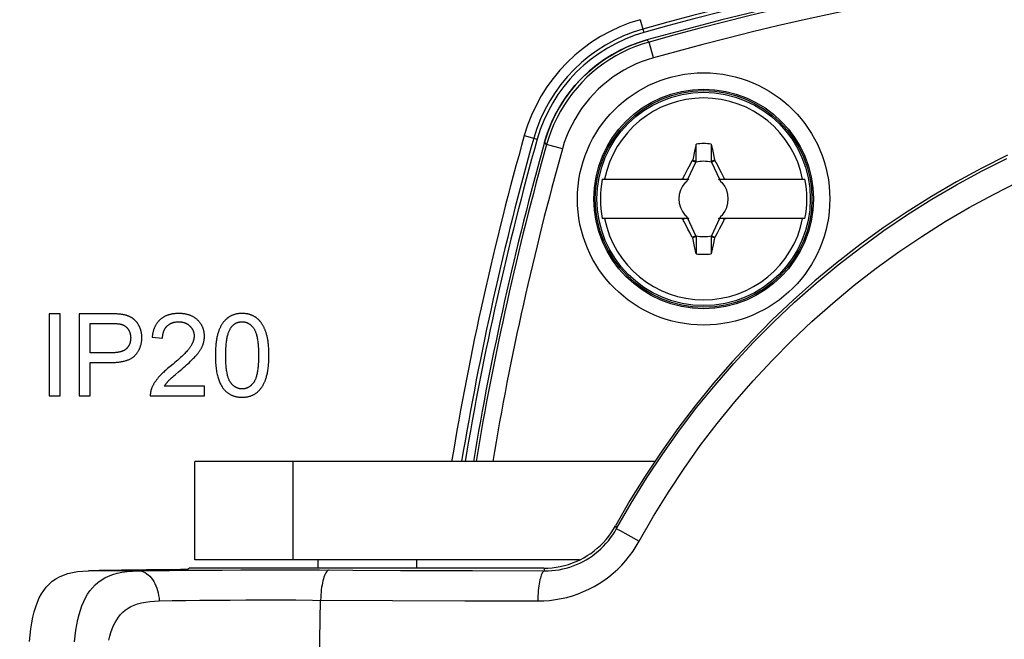
# Model space of a CAD drawing. Units: millimetres. Extents: x -204 to 484, y -276 to 257.
# Drawn here: x -35 to -5, y -76 to -57 of the extents above; entities that cross this region are included whole.
import ezdxf

# ---------------------------------------------------------------- set-up
doc = ezdxf.new("R2010")
doc.units = ezdxf.units.MM
doc.header["$LTSCALE"] = 16.335
doc.layers.get('0').update_dxf_attribs({"linetype": 'CONTINUOUS'})
for name, color, linetype in [('30M_DRUM', 7, 'CONTINUOUS'), ('CURVE', 7, 'CONTINUOUS'), ('DRAFT', 7, 'CONTINUOUS'), ('RACCORDO', 7, 'CONTINUOUS'), ('TRASH', 7, 'CONTINUOUS')]:
    doc.layers.add(name, color=color, linetype=linetype)

msp = doc.modelspace()

# ---------------------------------------------------------------- linework, layer by layer
at = {"color": 7, "linetype": 'CONTINUOUS'}
for p, q in [((-14.848, -60.583), (-14.917, -60.904)), ((-14.812, -60.422), (-14.848, -60.583)), ((-14.813, -60.949), (-14.812, -60.422)), ((-14.356, -60.422), (-14.308, -60.641)), ((-14.356, -60.422), (-14.356, -60.949)), ((-15.119, -61.283), (-15.063, -61.174)), ((-15.067, -61.494), (-14.823, -60.972)), ((-14.917, -60.904), (-14.929, -60.922)), ((-14.929, -60.922), (-14.823, -60.972)), ((-14.917, -60.904), (-14.882, -60.919)), ((-14.882, -60.919), (-14.847, -60.934)), ((-14.847, -60.934), (-14.813, -60.949)), ((-14.356, -60.949), (-14.252, -60.904)), ((-14.346, -60.972), (-14.239, -60.922)), ((-14.346, -60.972), (-14.102, -61.494)), ((-14.252, -60.904), (-14.239, -60.922)), ((-14.239, -60.922), (-14.163, -61.066)), ((-14.163, -61.066), (-14.106, -61.175)), ((-14.106, -61.175), (-14.049, -61.284)), ((-15.266, -61.494), (-15.212, -61.467)), ((-15.212, -61.467), (-15.193, -61.43)), ((-15.212, -61.467), (-15.184, -61.494)), ((-15.193, -61.43), (-15.156, -61.356)), ((-15.156, -61.356), (-15.119, -61.283)), ((-13.984, -61.494), (-13.957, -61.467)), ((-13.957, -61.467), (-13.903, -61.494)), ((-17.672, -61.494), (-15.038, -61.494)), ((-15.105, -61.573), (-15.147, -61.594)), ((-15.147, -61.594), (-15.104, -61.574)), ((-15.084, -61.532), (-15.105, -61.573)), ((-15.105, -61.573), (-15.104, -61.574)), ((-15.104, -61.574), (-15.084, -61.532)), ((-14.131, -61.494), (-11.497, -61.494)), ((-14.064, -61.573), (-14.084, -61.532)), ((-14.084, -61.532), (-14.065, -61.574)), ((-14.065, -61.574), (-14.064, -61.573)), ((-14.065, -61.574), (-14.022, -61.594)), ((-14.022, -61.594), (-14.064, -61.573)), ((-15.104, -62.614), (-15.147, -62.594)), ((-15.147, -62.594), (-15.105, -62.614)), ((-15.105, -62.614), (-15.084, -62.656)), ((-15.104, -62.614), (-15.105, -62.614)), ((-15.084, -62.656), (-15.104, -62.614)), ((-14.065, -62.614), (-14.084, -62.656)), ((-14.084, -62.656), (-14.064, -62.614)), ((-14.022, -62.594), (-14.065, -62.614)), ((-14.065, -62.614), (-14.064, -62.614)), ((-14.064, -62.614), (-14.022, -62.594)), ((-15.038, -62.694), (-17.672, -62.694)), ((-15.212, -62.721), (-15.266, -62.694)), ((-15.184, -62.694), (-15.212, -62.721)), ((-15.063, -63.013), (-15.119, -62.904)), ((-14.823, -63.216), (-15.067, -62.694)), ((-14.102, -62.694), (-14.346, -63.216)), ((-11.497, -62.694), (-14.131, -62.694)), ((-14.05, -62.904), (-14.106, -63.013)), ((-14.013, -62.831), (-14.05, -62.904)), ((-13.975, -62.758), (-14.013, -62.831)), ((-13.984, -62.694), (-13.957, -62.721)), ((-13.957, -62.721), (-13.975, -62.758)), ((-13.903, -62.694), (-13.957, -62.721)), ((-15.006, -63.121), (-15.063, -63.013)), ((-14.929, -63.265), (-15.006, -63.121)), ((-14.823, -63.216), (-14.929, -63.265)), ((-14.929, -63.265), (-14.917, -63.284)), ((-14.813, -63.239), (-14.917, -63.284)), ((-14.813, -63.239), (-14.813, -63.766)), ((-14.321, -63.254), (-14.356, -63.239)), ((-14.356, -63.239), (-14.356, -63.766)), ((-14.239, -63.265), (-14.346, -63.216)), ((-14.287, -63.268), (-14.321, -63.254)), ((-14.252, -63.284), (-14.287, -63.268)), ((-14.239, -63.265), (-14.252, -63.284)), ((-14.813, -63.766), (-14.86, -63.547)), ((-14.252, -63.284), (-14.298, -63.497)), ((-26.334, -73.094), (-26.334, -73.344)), ((-23.334, -73.094), (-23.334, -73.344))]:
    msp.add_line(p, q, dxfattribs=at)
for points in [[(-14.308, -60.641), (-14.262, -60.856), (-14.252, -60.904)], [(-15.063, -61.174), (-14.987, -61.03), (-14.929, -60.922)], [(-14.049, -61.284), (-13.994, -61.393), (-13.975, -61.43), (-13.957, -61.467)], [(-15.119, -62.904), (-15.175, -62.794), (-15.193, -62.758), (-15.212, -62.721)], [(-14.106, -63.013), (-14.182, -63.158), (-14.239, -63.265)], [(-14.86, -63.547), (-14.907, -63.332), (-14.917, -63.284)], [(-14.298, -63.497), (-14.345, -63.712), (-14.356, -63.766)]]:
    msp.add_lwpolyline(points, dxfattribs=at)
for centre, radius in [((8.416, -25.094), 102.25), ((-14.584, -62.094), 3.25)]:
    msp.add_circle(centre, radius, dxfattribs=at)
for radius, start, end in [(3.076, 11.2478, 168.7522), (1.687, 82.2301, 97.7632), (3.145, 169.0018, 190.9982), (0.752, 138.3509, 221.649), (0.752, 127.1019, 131.6491), (0.752, 48.351, 52.8981), (0.752, 318.3509, 41.649), (3.145, 349.0018, 10.9982), (0.752, 228.351, 232.8981), (0.752, 307.1019, 311.6491), (3.076, 191.2478, 348.7522), (1.687, 262.2301, 277.7632)]:
    msp.add_arc((-14.584, -62.094), radius, start, end, dxfattribs=at)
at = {"layer": '30M_DRUM', "color": 7, "linetype": 'CONTINUOUS'}
for radius in [165, 102.5]:
    msp.add_circle((8.416, -25.094), radius, dxfattribs=at)
at = {"layer": '30M_DRUM', "color": 253, "linetype": 'CONTINUOUS'}
for radius in [163.5, 104.64, 102.64]:
    msp.add_circle((8.416, -25.094), radius, dxfattribs=at)
at = {"layer": 'CURVE', "color": 253, "linetype": 'CONTINUOUS'}
for p, q in [((-34.187, -65.594), (-34.518, -65.594)), ((-34.518, -65.594), (-34.518, -68.094)), ((-34.187, -68.094), (-34.187, -65.594)), ((-33.604, -65.594), (-33.604, -68.094)), ((-33.273, -66.782), (-33.273, -65.889)), ((-31.38, -66.307), (-31.064, -66.339)), ((-32.612, -66.782), (-33.273, -66.782)), ((-33.273, -67.077), (-32.631, -67.077)), ((-33.273, -68.094), (-33.273, -67.077)), ((-30.745, -67.125), (-30.838, -67.202)), ((-29.785, -67.799), (-31.011, -67.799)), ((-29.785, -68.094), (-29.785, -67.799)), ((-34.518, -68.094), (-34.187, -68.094)), ((-33.604, -68.094), (-33.273, -68.094)), ((-31.438, -68.094), (-29.785, -68.094))]:
    msp.add_line(p, q, dxfattribs=at)
for points in [[(-32.28, -65.617), (-32.297, -65.615), (-32.316, -65.612), (-32.336, -65.609), (-32.357, -65.607), (-32.38, -65.605), (-32.404, -65.603), (-32.429, -65.601), (-32.456, -65.599), (-32.485, -65.598), (-32.515, -65.596), (-32.547, -65.595), (-32.581, -65.595), (-32.616, -65.594), (-32.653, -65.594), (-33.604, -65.594)], [(-31.972, -65.736), (-31.982, -65.729), (-31.993, -65.722), (-32.003, -65.715), (-32.014, -65.709), (-32.025, -65.702), (-32.037, -65.696), (-32.048, -65.69), (-32.06, -65.684), (-32.072, -65.679), (-32.084, -65.673), (-32.097, -65.668), (-32.11, -65.663), (-32.123, -65.658), (-32.136, -65.653), (-32.15, -65.649), (-32.164, -65.644), (-32.178, -65.64), (-32.193, -65.636), (-32.208, -65.632), (-32.223, -65.629), (-32.238, -65.625), (-32.254, -65.622), (-32.27, -65.619), (-32.28, -65.617)], [(-30.572, -65.584), (-30.597, -65.584), (-30.622, -65.585), (-30.646, -65.586), (-30.669, -65.588), (-30.692, -65.59), (-30.715, -65.592), (-30.737, -65.595), (-30.758, -65.599), (-30.78, -65.602), (-30.8, -65.607), (-30.821, -65.611), (-30.841, -65.616), (-30.86, -65.621), (-30.879, -65.627), (-30.898, -65.633), (-30.916, -65.64), (-30.934, -65.647), (-30.952, -65.654), (-30.969, -65.661), (-30.986, -65.669), (-31.002, -65.678), (-31.018, -65.686), (-31.034, -65.695), (-31.05, -65.705), (-31.065, -65.715), (-31.08, -65.725), (-31.094, -65.735), (-31.109, -65.746), (-31.123, -65.757), (-31.136, -65.769)], [(-29.998, -65.783), (-30.012, -65.771), (-30.025, -65.759), (-30.039, -65.748), (-30.053, -65.737), (-30.067, -65.726), (-30.082, -65.716), (-30.097, -65.706), (-30.112, -65.696), (-30.128, -65.687), (-30.143, -65.678), (-30.16, -65.67), (-30.176, -65.662), (-30.193, -65.654), (-30.21, -65.647), (-30.228, -65.64), (-30.246, -65.634), (-30.264, -65.627), (-30.283, -65.622), (-30.302, -65.616), (-30.322, -65.611), (-30.342, -65.607), (-30.362, -65.602), (-30.383, -65.599), (-30.404, -65.595), (-30.425, -65.592), (-30.448, -65.59), (-30.47, -65.588), (-30.493, -65.586), (-30.517, -65.585), (-30.541, -65.584), (-30.565, -65.584), (-30.572, -65.584)], [(-28.641, -65.584), (-28.652, -65.584), (-28.671, -65.584), (-28.69, -65.585), (-28.709, -65.586), (-28.727, -65.587), (-28.745, -65.589), (-28.762, -65.591), (-28.78, -65.594), (-28.797, -65.597), (-28.813, -65.6), (-28.83, -65.604), (-28.846, -65.607), (-28.862, -65.612), (-28.877, -65.616), (-28.893, -65.621), (-28.908, -65.626), (-28.923, -65.632), (-28.937, -65.637), (-28.952, -65.643), (-28.966, -65.65), (-28.98, -65.656), (-28.993, -65.663), (-29.007, -65.671), (-29.02, -65.678), (-29.033, -65.686), (-29.045, -65.695), (-29.052, -65.699), (-29.058, -65.703), (-29.07, -65.712), (-29.082, -65.721), (-29.094, -65.731)], [(-28.288, -65.666), (-28.3, -65.659), (-28.312, -65.653), (-28.325, -65.648), (-28.337, -65.642), (-28.35, -65.637), (-28.363, -65.632), (-28.376, -65.627), (-28.389, -65.622), (-28.402, -65.618), (-28.416, -65.614), (-28.429, -65.61), (-28.443, -65.606), (-28.457, -65.603), (-28.471, -65.6), (-28.486, -65.597), (-28.5, -65.595), (-28.515, -65.592), (-28.53, -65.59), (-28.546, -65.589), (-28.561, -65.587), (-28.577, -65.586), (-28.593, -65.585), (-28.609, -65.584), (-28.625, -65.584), (-28.641, -65.584)], [(-28.038, -65.899), (-28.046, -65.887), (-28.054, -65.876), (-28.062, -65.864), (-28.071, -65.853), (-28.079, -65.842), (-28.088, -65.831), (-28.097, -65.82), (-28.106, -65.81), (-28.115, -65.8), (-28.124, -65.79), (-28.129, -65.785), (-28.133, -65.78), (-28.143, -65.771), (-28.153, -65.762), (-28.163, -65.753), (-28.173, -65.744), (-28.183, -65.736), (-28.194, -65.727), (-28.204, -65.719), (-28.215, -65.711), (-28.226, -65.703), (-28.237, -65.696), (-28.249, -65.689), (-28.26, -65.682), (-28.272, -65.675), (-28.284, -65.668), (-28.288, -65.666)], [(-33.273, -65.889), (-32.604, -65.889), (-32.576, -65.889), (-32.549, -65.89), (-32.524, -65.891), (-32.5, -65.892), (-32.478, -65.893), (-32.458, -65.894), (-32.439, -65.895), (-32.421, -65.897), (-32.405, -65.899), (-32.39, -65.9), (-32.377, -65.902), (-32.364, -65.904), (-32.353, -65.906), (-32.343, -65.908), (-32.333, -65.91), (-32.325, -65.912)], [(-32.325, -65.912), (-32.316, -65.915), (-32.308, -65.917), (-32.299, -65.92), (-32.291, -65.923), (-32.283, -65.926), (-32.275, -65.929), (-32.267, -65.933), (-32.26, -65.936), (-32.252, -65.94), (-32.244, -65.944), (-32.237, -65.948), (-32.23, -65.952), (-32.223, -65.957), (-32.215, -65.961), (-32.208, -65.966), (-32.202, -65.971), (-32.195, -65.976), (-32.188, -65.982), (-32.182, -65.987), (-32.175, -65.993), (-32.169, -65.999), (-32.162, -66.005), (-32.156, -66.011), (-32.15, -66.018), (-32.144, -66.024), (-32.138, -66.031), (-32.133, -66.038), (-32.127, -66.045), (-32.121, -66.053), (-32.116, -66.059)], [(-31.772, -65.976), (-31.773, -65.975), (-31.779, -65.962), (-31.786, -65.95), (-31.793, -65.938), (-31.799, -65.926), (-31.806, -65.915), (-31.813, -65.903), (-31.821, -65.892), (-31.828, -65.882), (-31.835, -65.871), (-31.843, -65.861), (-31.851, -65.851), (-31.858, -65.841), (-31.866, -65.832), (-31.874, -65.823), (-31.883, -65.814), (-31.891, -65.805), (-31.899, -65.796), (-31.908, -65.788), (-31.917, -65.78), (-31.926, -65.772), (-31.935, -65.764), (-31.944, -65.757), (-31.953, -65.75), (-31.962, -65.743), (-31.972, -65.736)], [(-31.695, -66.317), (-31.695, -66.315), (-31.695, -66.3), (-31.696, -66.284), (-31.697, -66.269), (-31.698, -66.254), (-31.699, -66.239), (-31.7, -66.224), (-31.702, -66.209), (-31.704, -66.194), (-31.707, -66.18), (-31.709, -66.165), (-31.712, -66.151), (-31.715, -66.137), (-31.718, -66.123), (-31.722, -66.109), (-31.726, -66.095), (-31.73, -66.081), (-31.734, -66.068), (-31.739, -66.054), (-31.744, -66.041), (-31.749, -66.028), (-31.755, -66.015), (-31.76, -66.002), (-31.766, -65.989), (-31.772, -65.976)], [(-31.136, -65.769), (-31.149, -65.781), (-31.162, -65.793), (-31.174, -65.805), (-31.186, -65.818), (-31.192, -65.824), (-31.198, -65.83), (-31.209, -65.844), (-31.22, -65.857), (-31.23, -65.871), (-31.241, -65.885), (-31.251, -65.9), (-31.26, -65.915), (-31.269, -65.93), (-31.278, -65.946), (-31.287, -65.962), (-31.295, -65.978), (-31.303, -65.995), (-31.311, -66.012), (-31.318, -66.03), (-31.325, -66.048), (-31.331, -66.067), (-31.338, -66.086), (-31.343, -66.105), (-31.349, -66.125), (-31.354, -66.145), (-31.359, -66.166), (-31.363, -66.187), (-31.367, -66.209), (-31.371, -66.231), (-31.374, -66.254), (-31.377, -66.277), (-31.379, -66.301), (-31.38, -66.307)], [(-31.064, -66.339), (-31.064, -66.329), (-31.064, -66.313), (-31.063, -66.298), (-31.062, -66.283), (-31.061, -66.269), (-31.059, -66.255), (-31.058, -66.241), (-31.056, -66.227), (-31.053, -66.214), (-31.051, -66.201), (-31.048, -66.188), (-31.045, -66.175), (-31.041, -66.163), (-31.038, -66.151), (-31.034, -66.139), (-31.029, -66.127), (-31.025, -66.116), (-31.02, -66.105), (-31.016, -66.094), (-31.01, -66.083), (-31.005, -66.073), (-30.999, -66.063), (-30.994, -66.052), (-30.987, -66.043), (-30.981, -66.033), (-30.978, -66.028), (-30.974, -66.024), (-30.968, -66.014), (-30.961, -66.005), (-30.953, -65.996), (-30.946, -65.988), (-30.938, -65.979), (-30.93, -65.971)], [(-30.93, -65.971), (-30.921, -65.963), (-30.913, -65.955), (-30.904, -65.947), (-30.895, -65.94), (-30.886, -65.933), (-30.877, -65.926), (-30.868, -65.919), (-30.858, -65.913), (-30.854, -65.91), (-30.849, -65.907), (-30.839, -65.901), (-30.829, -65.896), (-30.819, -65.89), (-30.809, -65.885), (-30.798, -65.881), (-30.787, -65.876), (-30.777, -65.872), (-30.765, -65.868), (-30.754, -65.864), (-30.743, -65.86), (-30.731, -65.857), (-30.719, -65.854), (-30.707, -65.851), (-30.694, -65.848), (-30.682, -65.846), (-30.669, -65.844), (-30.655, -65.842), (-30.642, -65.841), (-30.628, -65.84), (-30.614, -65.839), (-30.6, -65.838), (-30.585, -65.838), (-30.575, -65.838)], [(-30.575, -65.838), (-30.571, -65.838), (-30.557, -65.838), (-30.543, -65.838), (-30.53, -65.839), (-30.517, -65.84), (-30.504, -65.842), (-30.491, -65.843), (-30.479, -65.845), (-30.467, -65.847), (-30.455, -65.85), (-30.443, -65.852), (-30.431, -65.855), (-30.42, -65.858), (-30.409, -65.861), (-30.398, -65.865), (-30.387, -65.869), (-30.376, -65.873), (-30.366, -65.877), (-30.355, -65.882), (-30.345, -65.887), (-30.335, -65.892), (-30.326, -65.897), (-30.316, -65.903), (-30.306, -65.908), (-30.297, -65.914), (-30.288, -65.921), (-30.279, -65.927), (-30.27, -65.934), (-30.261, -65.941), (-30.252, -65.948), (-30.244, -65.956), (-30.236, -65.964)], [(-30.236, -65.964), (-30.234, -65.966), (-30.226, -65.974), (-30.218, -65.982), (-30.21, -65.99), (-30.203, -65.998), (-30.196, -66.007), (-30.189, -66.015), (-30.183, -66.024), (-30.177, -66.032), (-30.171, -66.041), (-30.165, -66.05), (-30.16, -66.059), (-30.155, -66.068), (-30.15, -66.077), (-30.145, -66.086), (-30.141, -66.095), (-30.137, -66.105), (-30.133, -66.114), (-30.131, -66.119), (-30.129, -66.124), (-30.126, -66.134), (-30.123, -66.143), (-30.12, -66.153), (-30.117, -66.163), (-30.115, -66.173), (-30.112, -66.184), (-30.111, -66.194), (-30.109, -66.205), (-30.107, -66.215), (-30.106, -66.226), (-30.105, -66.237), (-30.105, -66.248), (-30.104, -66.259), (-30.104, -66.271)], [(-29.789, -66.278), (-29.789, -66.272), (-29.789, -66.253), (-29.79, -66.235), (-29.791, -66.217), (-29.793, -66.199), (-29.795, -66.182), (-29.797, -66.164), (-29.8, -66.147), (-29.803, -66.13), (-29.807, -66.114), (-29.811, -66.098), (-29.815, -66.081), (-29.82, -66.065), (-29.825, -66.05), (-29.83, -66.034), (-29.836, -66.019), (-29.842, -66.004), (-29.849, -65.989), (-29.856, -65.974), (-29.864, -65.959), (-29.872, -65.945), (-29.88, -65.93), (-29.889, -65.916), (-29.898, -65.902), (-29.907, -65.888), (-29.917, -65.875), (-29.927, -65.861), (-29.938, -65.848), (-29.949, -65.835), (-29.961, -65.822), (-29.973, -65.809), (-29.985, -65.796), (-29.998, -65.783)], [(-29.094, -65.731), (-29.101, -65.736), (-29.107, -65.742), (-29.12, -65.753), (-29.133, -65.765), (-29.145, -65.777), (-29.157, -65.789), (-29.169, -65.802), (-29.181, -65.815), (-29.192, -65.828), (-29.204, -65.842), (-29.215, -65.856), (-29.225, -65.87), (-29.236, -65.885), (-29.246, -65.9), (-29.257, -65.916), (-29.267, -65.932), (-29.276, -65.948), (-29.286, -65.965), (-29.295, -65.982), (-29.304, -66), (-29.313, -66.018), (-29.322, -66.037), (-29.331, -66.056), (-29.339, -66.076), (-29.347, -66.096), (-29.355, -66.117), (-29.362, -66.138), (-29.366, -66.148)], [(-28.982, -66.017), (-28.978, -66.012), (-28.971, -66.002), (-28.963, -65.992), (-28.955, -65.983), (-28.948, -65.973), (-28.94, -65.965), (-28.932, -65.956), (-28.924, -65.948), (-28.916, -65.94), (-28.907, -65.933), (-28.899, -65.926), (-28.89, -65.919), (-28.882, -65.912), (-28.873, -65.906), (-28.864, -65.9), (-28.855, -65.894), (-28.846, -65.889), (-28.837, -65.884), (-28.828, -65.879), (-28.818, -65.874), (-28.808, -65.87), (-28.799, -65.866), (-28.789, -65.862), (-28.779, -65.858), (-28.768, -65.855), (-28.758, -65.852), (-28.748, -65.849), (-28.737, -65.847), (-28.726, -65.845), (-28.715, -65.843), (-28.704, -65.841), (-28.692, -65.84), (-28.681, -65.839), (-28.669, -65.838), (-28.657, -65.838), (-28.644, -65.838)], [(-28.644, -65.838), (-28.632, -65.838), (-28.62, -65.838), (-28.609, -65.839), (-28.597, -65.84), (-28.586, -65.842), (-28.574, -65.843), (-28.563, -65.846), (-28.552, -65.848), (-28.541, -65.851), (-28.53, -65.854), (-28.52, -65.857), (-28.514, -65.859), (-28.509, -65.86), (-28.498, -65.864), (-28.488, -65.869), (-28.478, -65.873), (-28.468, -65.878), (-28.457, -65.883), (-28.447, -65.889), (-28.438, -65.895), (-28.428, -65.901), (-28.418, -65.907), (-28.408, -65.914), (-28.399, -65.921), (-28.389, -65.929), (-28.38, -65.937), (-28.37, -65.945), (-28.361, -65.954), (-28.352, -65.963), (-28.343, -65.972), (-28.333, -65.982), (-28.324, -65.992), (-28.315, -66.003), (-28.307, -66.014), (-28.298, -66.026), (-28.289, -66.038), (-28.287, -66.041)], [(-27.882, -66.271), (-27.882, -66.271), (-27.888, -66.249), (-27.894, -66.227), (-27.9, -66.206), (-27.907, -66.185), (-27.914, -66.164), (-27.92, -66.144), (-27.928, -66.124), (-27.935, -66.105), (-27.942, -66.086), (-27.95, -66.067), (-27.958, -66.049), (-27.966, -66.031), (-27.974, -66.013), (-27.983, -65.996), (-27.992, -65.979), (-28.001, -65.963), (-28.01, -65.946), (-28.019, -65.93), (-28.028, -65.915), (-28.038, -65.899)], [(-32.116, -66.059), (-32.111, -66.068), (-32.106, -66.076), (-32.1, -66.084), (-32.095, -66.092), (-32.091, -66.101), (-32.086, -66.109), (-32.082, -66.118), (-32.078, -66.127), (-32.074, -66.136), (-32.07, -66.145), (-32.066, -66.154), (-32.063, -66.163), (-32.06, -66.172), (-32.057, -66.182), (-32.054, -66.191), (-32.051, -66.201), (-32.049, -66.211), (-32.047, -66.221), (-32.045, -66.231), (-32.043, -66.241), (-32.041, -66.251), (-32.04, -66.262), (-32.039, -66.273), (-32.038, -66.283), (-32.037, -66.294), (-32.037, -66.305), (-32.036, -66.317), (-32.036, -66.327)], [(-30.104, -66.271), (-30.104, -66.282), (-30.105, -66.294), (-30.106, -66.306), (-30.107, -66.318), (-30.108, -66.33), (-30.11, -66.342), (-30.112, -66.354), (-30.115, -66.366), (-30.117, -66.379), (-30.121, -66.391), (-30.124, -66.404), (-30.128, -66.417), (-30.132, -66.429), (-30.137, -66.442), (-30.142, -66.455), (-30.147, -66.469), (-30.153, -66.482), (-30.159, -66.496), (-30.166, -66.509), (-30.173, -66.523), (-30.18, -66.537), (-30.188, -66.551), (-30.197, -66.565), (-30.205, -66.579), (-30.215, -66.594), (-30.224, -66.608), (-30.235, -66.623), (-30.245, -66.638), (-30.247, -66.641)], [(-29.85, -66.573), (-29.847, -66.566), (-29.842, -66.554), (-29.837, -66.541), (-29.832, -66.528), (-29.828, -66.515), (-29.824, -66.502), (-29.82, -66.489), (-29.816, -66.476), (-29.812, -66.463), (-29.809, -66.45), (-29.806, -66.436), (-29.803, -66.423), (-29.801, -66.41), (-29.798, -66.397), (-29.796, -66.384), (-29.795, -66.371), (-29.793, -66.357), (-29.792, -66.344), (-29.791, -66.331), (-29.79, -66.318), (-29.789, -66.304), (-29.789, -66.291), (-29.789, -66.278)], [(-29.366, -66.148), (-29.374, -66.172), (-29.381, -66.198), (-29.389, -66.224), (-29.396, -66.251), (-29.403, -66.28), (-29.409, -66.309), (-29.415, -66.34), (-29.421, -66.372), (-29.426, -66.405), (-29.431, -66.439), (-29.436, -66.474), (-29.44, -66.511), (-29.443, -66.549), (-29.447, -66.589), (-29.45, -66.63), (-29.452, -66.673), (-29.454, -66.718), (-29.455, -66.764), (-29.456, -66.812), (-29.456, -66.861)], [(-29.141, -66.861), (-29.141, -66.844), (-29.14, -66.789), (-29.139, -66.737), (-29.137, -66.687), (-29.135, -66.639), (-29.132, -66.593), (-29.128, -66.55), (-29.125, -66.508), (-29.12, -66.468), (-29.115, -66.43), (-29.11, -66.394), (-29.104, -66.36), (-29.098, -66.328), (-29.092, -66.297), (-29.085, -66.267), (-29.078, -66.24), (-29.07, -66.213), (-29.062, -66.188), (-29.054, -66.164), (-29.046, -66.142), (-29.037, -66.121), (-29.029, -66.101), (-29.02, -66.082), (-29.01, -66.064), (-29.001, -66.048), (-28.991, -66.032), (-28.982, -66.017)], [(-28.287, -66.041), (-28.278, -66.054), (-28.269, -66.068), (-28.261, -66.083), (-28.253, -66.099), (-28.244, -66.116), (-28.236, -66.135), (-28.229, -66.155), (-28.221, -66.176), (-28.214, -66.198), (-28.207, -66.222), (-28.2, -66.248), (-28.193, -66.275), (-28.187, -66.303), (-28.181, -66.334), (-28.175, -66.366), (-28.17, -66.4), (-28.165, -66.436), (-28.16, -66.474), (-28.156, -66.514), (-28.152, -66.556), (-28.149, -66.6), (-28.146, -66.647), (-28.144, -66.696), (-28.143, -66.747), (-28.142, -66.801), (-28.141, -66.858)], [(-27.826, -66.861), (-27.826, -66.84), (-27.826, -66.794), (-27.827, -66.75), (-27.829, -66.707), (-27.83, -66.666), (-27.832, -66.627), (-27.835, -66.59), (-27.838, -66.554), (-27.841, -66.52), (-27.844, -66.487), (-27.848, -66.455), (-27.852, -66.425), (-27.857, -66.396), (-27.861, -66.369), (-27.866, -66.343), (-27.871, -66.318), (-27.877, -66.294), (-27.882, -66.271)], [(-32.036, -66.327), (-32.036, -66.34), (-32.037, -66.354), (-32.038, -66.367), (-32.039, -66.38), (-32.04, -66.393), (-32.041, -66.406), (-32.043, -66.418), (-32.045, -66.43), (-32.047, -66.442), (-32.05, -66.453), (-32.052, -66.465), (-32.055, -66.476), (-32.059, -66.487), (-32.062, -66.497), (-32.066, -66.508), (-32.07, -66.518), (-32.074, -66.528), (-32.078, -66.538), (-32.083, -66.548), (-32.088, -66.557), (-32.093, -66.566), (-32.098, -66.575), (-32.103, -66.584), (-32.109, -66.593), (-32.115, -66.601), (-32.121, -66.61), (-32.128, -66.618), (-32.134, -66.626), (-32.141, -66.634), (-32.148, -66.641), (-32.156, -66.649), (-32.163, -66.656), (-32.171, -66.663)], [(-31.899, -66.857), (-31.886, -66.843), (-31.873, -66.828), (-31.861, -66.813), (-31.85, -66.799), (-31.838, -66.784), (-31.828, -66.768), (-31.817, -66.753), (-31.808, -66.737), (-31.798, -66.721), (-31.789, -66.705), (-31.78, -66.689), (-31.776, -66.681), (-31.772, -66.673), (-31.764, -66.656), (-31.757, -66.639), (-31.75, -66.622), (-31.744, -66.605), (-31.737, -66.587), (-31.732, -66.57), (-31.726, -66.552), (-31.721, -66.533), (-31.717, -66.515), (-31.713, -66.496), (-31.709, -66.477), (-31.706, -66.458), (-31.703, -66.438), (-31.701, -66.419), (-31.699, -66.399), (-31.697, -66.378), (-31.696, -66.358), (-31.695, -66.337), (-31.695, -66.317)], [(-30.054, -66.878), (-30.051, -66.874), (-30.036, -66.858), (-30.022, -66.841), (-30.009, -66.825), (-29.995, -66.809), (-29.983, -66.793), (-29.971, -66.777), (-29.959, -66.761), (-29.948, -66.746), (-29.938, -66.731), (-29.927, -66.715), (-29.918, -66.7), (-29.908, -66.686), (-29.9, -66.671), (-29.891, -66.656), (-29.883, -66.642), (-29.876, -66.628), (-29.869, -66.614), (-29.862, -66.6), (-29.856, -66.586), (-29.85, -66.573)], [(-32.631, -67.077), (-32.607, -67.077), (-32.569, -67.077), (-32.533, -67.075), (-32.498, -67.074), (-32.464, -67.071), (-32.431, -67.068), (-32.399, -67.065), (-32.369, -67.061), (-32.339, -67.057), (-32.311, -67.052), (-32.284, -67.047), (-32.257, -67.042), (-32.232, -67.036), (-32.207, -67.029), (-32.184, -67.022), (-32.161, -67.015), (-32.139, -67.008), (-32.118, -67), (-32.098, -66.992), (-32.079, -66.983), (-32.06, -66.975), (-32.042, -66.965), (-32.025, -66.956), (-32.009, -66.946), (-31.993, -66.936), (-31.977, -66.926), (-31.963, -66.915), (-31.949, -66.904), (-31.935, -66.893), (-31.923, -66.881), (-31.91, -66.869), (-31.899, -66.857)], [(-32.171, -66.663), (-32.179, -66.67), (-32.188, -66.677), (-32.197, -66.684), (-32.206, -66.69), (-32.216, -66.696), (-32.226, -66.703), (-32.237, -66.708), (-32.248, -66.714), (-32.259, -66.72), (-32.271, -66.725), (-32.284, -66.73), (-32.297, -66.735), (-32.31, -66.74), (-32.324, -66.745), (-32.339, -66.749), (-32.354, -66.753), (-32.37, -66.757), (-32.386, -66.761), (-32.403, -66.764), (-32.421, -66.767), (-32.439, -66.77), (-32.458, -66.773), (-32.478, -66.775), (-32.498, -66.777), (-32.519, -66.779), (-32.541, -66.78), (-32.564, -66.781), (-32.588, -66.782), (-32.612, -66.782)], [(-30.247, -66.641), (-30.262, -66.66), (-30.278, -66.681), (-30.296, -66.702), (-30.316, -66.725), (-30.338, -66.75), (-30.362, -66.776), (-30.389, -66.803), (-30.417, -66.832), (-30.448, -66.862), (-30.482, -66.895), (-30.519, -66.928), (-30.558, -66.964), (-30.6, -67.002), (-30.645, -67.041), (-30.693, -67.082), (-30.745, -67.125)], [(-30.48, -67.278), (-30.427, -67.232), (-30.377, -67.189), (-30.331, -67.148), (-30.289, -67.109), (-30.249, -67.073), (-30.213, -67.039), (-30.18, -67.008), (-30.15, -66.978), (-30.122, -66.95), (-30.097, -66.924), (-30.075, -66.9), (-30.054, -66.878)], [(-29.456, -66.861), (-29.456, -66.883), (-29.455, -66.939), (-29.454, -66.993), (-29.452, -67.046), (-29.449, -67.096), (-29.445, -67.145), (-29.441, -67.192), (-29.435, -67.237), (-29.43, -67.281), (-29.424, -67.323), (-29.417, -67.363), (-29.409, -67.402), (-29.401, -67.44), (-29.393, -67.476), (-29.384, -67.511), (-29.374, -67.544), (-29.364, -67.577), (-29.353, -67.608), (-29.342, -67.637), (-29.331, -67.666), (-29.319, -67.694), (-29.307, -67.72), (-29.294, -67.746), (-29.281, -67.77), (-29.268, -67.793), (-29.254, -67.816), (-29.239, -67.837), (-29.225, -67.858), (-29.21, -67.878)], [(-28.997, -67.681), (-29.006, -67.668), (-29.015, -67.654), (-29.023, -67.639), (-29.031, -67.623), (-29.039, -67.606), (-29.047, -67.587), (-29.055, -67.568), (-29.062, -67.546), (-29.07, -67.524), (-29.077, -67.5), (-29.084, -67.474), (-29.09, -67.447), (-29.096, -67.419), (-29.102, -67.388), (-29.108, -67.356), (-29.113, -67.322), (-29.118, -67.285), (-29.123, -67.247), (-29.127, -67.207), (-29.13, -67.164), (-29.133, -67.119), (-29.136, -67.072), (-29.138, -67.022), (-29.14, -66.97), (-29.14, -66.915), (-29.141, -66.861)], [(-28.141, -66.858), (-28.141, -66.861), (-28.142, -66.918), (-28.143, -66.972), (-28.144, -67.023), (-28.146, -67.072), (-28.149, -67.119), (-28.152, -67.163), (-28.156, -67.205), (-28.16, -67.245), (-28.164, -67.283), (-28.169, -67.319), (-28.175, -67.353), (-28.18, -67.385), (-28.186, -67.416), (-28.193, -67.445), (-28.199, -67.472), (-28.206, -67.497), (-28.213, -67.521), (-28.221, -67.544), (-28.228, -67.565), (-28.236, -67.585), (-28.244, -67.604), (-28.252, -67.621), (-28.261, -67.637), (-28.269, -67.652), (-28.278, -67.666), (-28.286, -67.679)], [(-27.917, -67.572), (-27.909, -67.547), (-27.901, -67.521), (-27.894, -67.494), (-27.887, -67.466), (-27.88, -67.437), (-27.873, -67.407), (-27.867, -67.376), (-27.861, -67.343), (-27.856, -67.31), (-27.851, -67.275), (-27.846, -67.239), (-27.842, -67.202), (-27.838, -67.164), (-27.835, -67.124), (-27.832, -67.083), (-27.83, -67.04), (-27.828, -66.996), (-27.827, -66.951), (-27.826, -66.904), (-27.826, -66.861)], [(-30.838, -67.202), (-30.875, -67.233), (-30.91, -67.263), (-30.943, -67.292), (-30.974, -67.319), (-31.004, -67.346), (-31.031, -67.372), (-31.058, -67.397), (-31.082, -67.421), (-31.105, -67.444), (-31.127, -67.467), (-31.147, -67.488), (-31.166, -67.509), (-31.184, -67.529), (-31.201, -67.548)], [(-30.789, -67.544), (-30.754, -67.513), (-30.717, -67.48), (-30.675, -67.444)], [(-30.675, -67.444), (-30.581, -67.363), (-30.48, -67.278)], [(-31.201, -67.548), (-31.21, -67.559), (-31.224, -67.576), (-31.237, -67.593), (-31.25, -67.609), (-31.262, -67.626), (-31.274, -67.642), (-31.285, -67.659), (-31.296, -67.675), (-31.307, -67.691), (-31.317, -67.707), (-31.327, -67.723), (-31.336, -67.739), (-31.345, -67.755), (-31.354, -67.771), (-31.362, -67.787), (-31.37, -67.803), (-31.377, -67.818), (-31.384, -67.834), (-31.391, -67.849), (-31.397, -67.865), (-31.403, -67.88)], [(-31.011, -67.799), (-31.005, -67.788), (-30.998, -67.777), (-30.99, -67.767), (-30.983, -67.756), (-30.975, -67.745), (-30.968, -67.735), (-30.96, -67.724), (-30.952, -67.714), (-30.944, -67.703), (-30.935, -67.693), (-30.927, -67.683), (-30.918, -67.673), (-30.91, -67.663), (-30.901, -67.653), (-30.892, -67.643), (-30.882, -67.633)], [(-30.882, -67.633), (-30.871, -67.621), (-30.856, -67.607), (-30.838, -67.589), (-30.816, -67.569), (-30.789, -67.544)], [(-28.641, -67.884), (-28.653, -67.884), (-28.665, -67.883), (-28.677, -67.883), (-28.688, -67.882), (-28.7, -67.88), (-28.711, -67.878), (-28.722, -67.876), (-28.733, -67.874), (-28.744, -67.871), (-28.755, -67.868), (-28.766, -67.865), (-28.776, -67.861), (-28.787, -67.858), (-28.797, -67.853), (-28.807, -67.849), (-28.817, -67.844), (-28.827, -67.839), (-28.837, -67.833), (-28.847, -67.828), (-28.857, -67.821), (-28.867, -67.815), (-28.876, -67.808), (-28.886, -67.801), (-28.895, -67.793), (-28.905, -67.786), (-28.914, -67.777), (-28.923, -67.769), (-28.932, -67.76), (-28.942, -67.75), (-28.951, -67.74), (-28.96, -67.73), (-28.968, -67.72), (-28.977, -67.708), (-28.986, -67.697), (-28.995, -67.685), (-28.997, -67.681)], [(-28.286, -67.679), (-28.289, -67.683), (-28.298, -67.695), (-28.306, -67.707), (-28.315, -67.718), (-28.324, -67.729), (-28.333, -67.739), (-28.342, -67.749), (-28.352, -67.758), (-28.361, -67.768), (-28.37, -67.776), (-28.38, -67.785), (-28.389, -67.793), (-28.398, -67.8), (-28.408, -67.807), (-28.418, -67.814), (-28.427, -67.821), (-28.437, -67.827), (-28.447, -67.833), (-28.457, -67.838), (-28.467, -67.844), (-28.477, -67.849), (-28.487, -67.853), (-28.498, -67.857), (-28.508, -67.861), (-28.518, -67.865), (-28.529, -67.868), (-28.54, -67.871), (-28.551, -67.874), (-28.561, -67.876), (-28.572, -67.878), (-28.584, -67.88), (-28.595, -67.882), (-28.606, -67.883), (-28.618, -67.883), (-28.629, -67.884), (-28.641, -67.884)], [(-28.187, -67.99), (-28.174, -67.979), (-28.161, -67.967), (-28.149, -67.956), (-28.136, -67.943), (-28.124, -67.931), (-28.112, -67.918), (-28.101, -67.905), (-28.089, -67.892), (-28.078, -67.878), (-28.067, -67.864), (-28.056, -67.849), (-28.046, -67.834), (-28.035, -67.819), (-28.025, -67.803), (-28.015, -67.787), (-28.005, -67.771), (-27.996, -67.754), (-27.987, -67.737), (-27.978, -67.719), (-27.969, -67.701), (-27.96, -67.682), (-27.952, -67.663), (-27.944, -67.644), (-27.936, -67.623), (-27.928, -67.603), (-27.92, -67.582), (-27.917, -67.572)], [(-31.403, -67.88), (-31.406, -67.886), (-31.409, -67.896), (-31.412, -67.905), (-31.415, -67.914), (-31.418, -67.924), (-31.42, -67.933), (-31.423, -67.942), (-31.425, -67.952), (-31.427, -67.961), (-31.429, -67.971), (-31.431, -67.98), (-31.432, -67.989), (-31.434, -67.999), (-31.435, -68.008), (-31.436, -68.018), (-31.437, -68.027), (-31.437, -68.037), (-31.438, -68.046), (-31.438, -68.056), (-31.438, -68.065), (-31.438, -68.075), (-31.438, -68.084), (-31.438, -68.094)], [(-29.21, -67.878), (-29.197, -67.893), (-29.185, -67.907), (-29.172, -67.921), (-29.159, -67.935), (-29.146, -67.948), (-29.133, -67.961), (-29.119, -67.973), (-29.106, -67.984), (-29.092, -67.996), (-29.077, -68.006), (-29.063, -68.017), (-29.048, -68.026), (-29.041, -68.031), (-29.033, -68.036), (-29.018, -68.045), (-29.002, -68.054), (-28.986, -68.062), (-28.97, -68.07), (-28.954, -68.077), (-28.937, -68.084), (-28.92, -68.09), (-28.903, -68.096), (-28.886, -68.102), (-28.868, -68.107), (-28.849, -68.112), (-28.831, -68.117), (-28.812, -68.121), (-28.792, -68.124), (-28.773, -68.127), (-28.752, -68.13), (-28.732, -68.132), (-28.711, -68.134), (-28.689, -68.135), (-28.668, -68.136), (-28.645, -68.136), (-28.641, -68.136)], [(-28.641, -68.136), (-28.628, -68.136), (-28.609, -68.136), (-28.589, -68.135), (-28.571, -68.134), (-28.552, -68.132), (-28.534, -68.131), (-28.517, -68.128), (-28.499, -68.126), (-28.482, -68.123), (-28.466, -68.12), (-28.449, -68.116), (-28.433, -68.112), (-28.417, -68.108), (-28.402, -68.104), (-28.387, -68.099), (-28.372, -68.094), (-28.357, -68.088), (-28.343, -68.083), (-28.328, -68.077), (-28.314, -68.07), (-28.301, -68.064), (-28.287, -68.057), (-28.274, -68.049), (-28.261, -68.042), (-28.248, -68.034), (-28.236, -68.026), (-28.223, -68.017), (-28.211, -68.008), (-28.199, -67.999), (-28.187, -67.99)]]:
    msp.add_lwpolyline(points, dxfattribs=at)
at = {"layer": 'DRAFT', "color": 7, "linetype": 'CONTINUOUS'}
for p, q in [((-30.246, -73.344), (-30.305, -73.389)), ((-19.501, -73.344), (-30.246, -73.344))]:
    msp.add_line(p, q, dxfattribs=at)
for centre, radius in [((8.416, -25.094), 102.25), ((-14.584, -62.094), 3.3)]:
    msp.add_circle(centre, radius, dxfattribs=at)
for centre, radius, start, end in [((8.416, -145.094), 91.5, 74.26066, 105.73934), ((-15.13, -61.548), 4.7, 105.7393, 164.2607), ((68.416, -85.094), 91.5, 164.26066, 170.56465)]:
    msp.add_arc(centre, radius, start, end, dxfattribs=at)
at = {"layer": 'RACCORDO', "color": 253, "linetype": 'CONTINUOUS'}
for p, q in [((-16.516, -56.632), (-16.405, -57.025)), ((-16.247, -57.312), (-16.314, -57.249)), ((-16.113, -57.793), (-16.247, -57.312)), ((-20.047, -60.163), (-19.654, -60.273)), ((-19.366, -60.431), (-19.429, -60.365)), ((-18.885, -60.566), (-19.366, -60.431)), ((-27.084, -73.094), (-27.084, -70.094)), ((-17.265, -72.052), (-17.237, -72.141)), ((-17.146, -72.192), (-16.545, -72.524)), ((-31.803, -73.425), (-33.316, -73.425)), ((-31.803, -73.425), (-31.341, -73.419)), ((-31.341, -73.419), (-30.852, -73.414)), ((-30.852, -73.414), (-30.338, -73.409)), ((-30.338, -73.409), (-29.801, -73.405)), ((-29.801, -73.405), (-29.247, -73.402)), ((-29.247, -73.402), (-28.679, -73.4)), ((-28.679, -73.4), (-28.091, -73.399)), ((-28.091, -73.399), (-27.492, -73.399)), ((-27.492, -73.399), (-26.885, -73.399)), ((-26.885, -73.399), (-26.288, -73.401)), ((-23.814, -73.412), (-21.627, -73.421)), ((-21.627, -73.421), (-19.43, -73.43)), ((-19.453, -73.344), (-19.43, -73.43)), ((-31.165, -74.341), (-30.775, -74.334)), ((-30.775, -74.334), (-30.361, -74.329)), ((-30.361, -74.329), (-29.926, -74.324)), ((-29.926, -74.324), (-29.472, -74.321)), ((-29.472, -74.321), (-29.004, -74.318)), ((-29.004, -74.318), (-28.524, -74.315)), ((-28.524, -74.315), (-28.027, -74.314)), ((-28.027, -74.314), (-27.52, -74.314)), ((-27.52, -74.314), (-27.008, -74.315)), ((-24.057, -74.328), (-21.853, -74.337)), ((-21.853, -74.337), (-19.639, -74.345))]:
    msp.add_line(p, q, dxfattribs=at)
at = {"layer": 'RACCORDO', "color": 7, "linetype": 'CONTINUOUS'}
for p, q in [((-16.069, -70.094), (-30.084, -70.094)), ((-30.084, -73.094), (-30.084, -70.094)), ((-18.365, -73.094), (-30.084, -73.094)), ((-19.453, -73.344), (-19.501, -73.344))]:
    msp.add_line(p, q, dxfattribs=at)
for points in [[(-17.127, -57.566), (-16.929, -57.471), (-16.728, -57.387), (-16.522, -57.313), (-16.314, -57.249)], [(-19.207, -59.749), (-19.113, -59.551), (-19.008, -59.356), (-18.895, -59.167), (-18.772, -58.985), (-18.641, -58.808), (-18.502, -58.639), (-18.355, -58.477), (-18.201, -58.323), (-18.04, -58.177), (-17.87, -58.038), (-17.694, -57.906), (-17.511, -57.784), (-17.322, -57.67), (-17.127, -57.566)], [(-19.429, -60.365), (-19.365, -60.156), (-19.291, -59.951), (-19.207, -59.749)], [(-5.324, -60.761), (-6.109, -61.154), (-6.882, -61.573), (-7.641, -62.017), (-8.384, -62.486), (-9.112, -62.978), (-9.824, -63.494), (-10.518, -64.033), (-11.195, -64.594), (-11.853, -65.177), (-12.491, -65.78), (-13.11, -66.405), (-13.708, -67.049), (-14.285, -67.712), (-14.839, -68.394), (-15.372, -69.094), (-15.881, -69.81), (-16.366, -70.541), (-16.827, -71.288), (-17.265, -72.052)], [(-19.453, -73.344), (-19.327, -73.341), (-19.201, -73.331), (-19.076, -73.315), (-18.951, -73.293), (-18.826, -73.264), (-18.703, -73.229), (-18.583, -73.187), (-18.464, -73.14), (-18.349, -73.087), (-18.237, -73.028), (-18.129, -72.964), (-18.024, -72.895), (-17.921, -72.819), (-17.822, -72.738), (-17.728, -72.653), (-17.638, -72.562), (-17.552, -72.467), (-17.472, -72.368), (-17.398, -72.266), (-17.328, -72.161), (-17.265, -72.052)], [(-35.119, -75.583), (-35.1, -75.385), (-35.076, -75.195), (-35.048, -75.014), (-35.014, -74.842), (-34.975, -74.679), (-34.93, -74.527), (-34.879, -74.385), (-34.821, -74.254), (-34.757, -74.132), (-34.685, -74.021), (-34.606, -73.92), (-34.519, -73.828), (-34.424, -73.745), (-34.32, -73.672), (-34.206, -73.609), (-34.084, -73.555), (-33.952, -73.511), (-33.81, -73.476), (-33.657, -73.45), (-33.492, -73.433), (-33.316, -73.425)]]:
    msp.add_lwpolyline(points, dxfattribs=at)
at = {"layer": 'RACCORDO', "color": 253, "linetype": 'CONTINUOUS'}
for points in [[(-16.247, -57.312), (-16.457, -57.376), (-16.663, -57.451), (-16.865, -57.535), (-17.064, -57.629), (-17.257, -57.733), (-17.445, -57.846), (-17.628, -57.968), (-17.804, -58.099), (-17.974, -58.239), (-18.137, -58.386), (-18.292, -58.542), (-18.44, -58.705), (-18.579, -58.874), (-18.71, -59.051), (-18.832, -59.233), (-18.945, -59.421), (-19.049, -59.615), (-19.143, -59.813), (-19.228, -60.015), (-19.302, -60.221), (-19.366, -60.431)], [(-16.113, -57.793), (-16.299, -57.851), (-16.482, -57.917), (-16.661, -57.991), (-16.837, -58.075), (-17.01, -58.167), (-17.177, -58.268), (-17.339, -58.376), (-17.496, -58.493), (-17.647, -58.617), (-17.792, -58.748), (-17.93, -58.887), (-18.061, -59.031), (-18.185, -59.182), (-18.302, -59.339), (-18.41, -59.501), (-18.511, -59.669), (-18.603, -59.841), (-18.687, -60.017), (-18.762, -60.196), (-18.828, -60.379), (-18.885, -60.566)], [(-17.237, -72.141), (-16.791, -71.36), (-16.322, -70.599), (-15.831, -69.859), (-15.32, -69.14), (-14.79, -68.444), (-14.237, -67.765), (-13.662, -67.104), (-13.066, -66.462), (-12.45, -65.841), (-11.814, -65.24), (-11.16, -64.661), (-10.488, -64.104), (-9.799, -63.57), (-9.093, -63.058), (-8.372, -62.57), (-7.635, -62.105), (-6.884, -61.665), (-6.12, -61.249), (-5.343, -60.859)], [(-16.545, -72.524), (-16.111, -71.765), (-15.656, -71.027), (-15.181, -70.309), (-14.686, -69.612), (-14.17, -68.935), (-13.634, -68.277), (-13.076, -67.636), (-12.497, -67.013), (-11.899, -66.41), (-11.283, -65.827), (-10.648, -65.265), (-9.996, -64.724), (-9.327, -64.206), (-8.642, -63.709), (-7.942, -63.235), (-7.228, -62.785), (-6.498, -62.357), (-5.757, -61.954), (-5.003, -61.575)], [(-19.43, -73.43), (-19.317, -73.428), (-19.204, -73.42), (-19.093, -73.408), (-18.983, -73.392), (-18.874, -73.37), (-18.767, -73.343), (-18.661, -73.312), (-18.556, -73.276), (-18.453, -73.236), (-18.353, -73.191), (-18.254, -73.142), (-18.158, -73.088), (-18.064, -73.03), (-17.973, -72.968), (-17.884, -72.902), (-17.798, -72.831), (-17.714, -72.756), (-17.634, -72.678), (-17.558, -72.596), (-17.485, -72.51), (-17.417, -72.421), (-17.352, -72.33), (-17.293, -72.237), (-17.237, -72.141)], [(-17.237, -72.141), (-17.234, -72.143), (-17.226, -72.147), (-17.213, -72.155), (-17.146, -72.192)], [(-19.639, -74.345), (-19.455, -74.341), (-19.275, -74.327), (-19.096, -74.305), (-18.92, -74.274), (-18.746, -74.234), (-18.575, -74.185), (-18.406, -74.127), (-18.24, -74.061), (-18.079, -73.987), (-17.921, -73.905), (-17.768, -73.815), (-17.62, -73.717), (-17.475, -73.611), (-17.336, -73.498), (-17.202, -73.377), (-17.075, -73.249), (-16.953, -73.114), (-16.839, -72.974), (-16.734, -72.829), (-16.636, -72.679), (-16.545, -72.524)], [(-33.749, -75.587), (-33.729, -75.407), (-33.705, -75.234), (-33.677, -75.069), (-33.644, -74.912), (-33.607, -74.762), (-33.565, -74.621), (-33.519, -74.488), (-33.467, -74.363), (-33.41, -74.246), (-33.347, -74.138), (-33.278, -74.036), (-33.203, -73.943), (-33.121, -73.858), (-33.032, -73.779), (-32.933, -73.708), (-32.827, -73.644), (-32.71, -73.588), (-32.584, -73.541), (-32.448, -73.501), (-32.302, -73.47), (-32.146, -73.447), (-31.979, -73.432), (-31.803, -73.425)], [(-31.803, -73.425), (-31.751, -73.43), (-31.698, -73.441), (-31.647, -73.458), (-31.597, -73.482), (-31.548, -73.513), (-31.501, -73.55), (-31.456, -73.592), (-31.413, -73.64), (-31.372, -73.693), (-31.335, -73.751), (-31.301, -73.814), (-31.27, -73.881), (-31.243, -73.951), (-31.219, -74.025), (-31.199, -74.101), (-31.184, -74.179), (-31.172, -74.26), (-31.165, -74.341)], [(-26.288, -73.401), (-25.266, -73.406), (-23.814, -73.412)], [(-25.991, -73.402), (-26.012, -73.407), (-26.034, -73.418), (-26.055, -73.436), (-26.075, -73.461), (-26.095, -73.491), (-26.114, -73.528), (-26.133, -73.57), (-26.15, -73.618), (-26.167, -73.672), (-26.182, -73.73), (-26.196, -73.792), (-26.208, -73.859), (-26.22, -73.929), (-26.229, -74.003), (-26.237, -74.079), (-26.244, -74.157), (-26.248, -74.237), (-26.251, -74.318)], [(-19.43, -73.43), (-19.447, -73.434), (-19.464, -73.446), (-19.481, -73.463), (-19.497, -73.488), (-19.513, -73.518), (-19.529, -73.555), (-19.543, -73.598), (-19.557, -73.646), (-19.571, -73.699), (-19.583, -73.757), (-19.594, -73.82), (-19.604, -73.886), (-19.613, -73.957), (-19.621, -74.03), (-19.627, -74.106), (-19.632, -74.184), (-19.636, -74.264), (-19.639, -74.345)], [(-32.704, -75.539), (-32.674, -75.419), (-32.641, -75.305), (-32.603, -75.198), (-32.56, -75.097), (-32.513, -75.003), (-32.461, -74.915), (-32.404, -74.834), (-32.342, -74.758), (-32.274, -74.689), (-32.199, -74.626), (-32.117, -74.569), (-32.027, -74.517), (-31.93, -74.472), (-31.824, -74.434), (-31.709, -74.402), (-31.586, -74.377), (-31.455, -74.358), (-31.314, -74.346), (-31.165, -74.341)], [(-27.008, -74.315), (-26.501, -74.317), (-24.057, -74.328)], [(-26.251, -95.87), (-26.299, -93.479), (-26.334, -91.085), (-26.357, -88.69), (-26.369, -86.293), (-26.369, -83.895), (-26.357, -81.498), (-26.334, -79.102), (-26.299, -76.708), (-26.251, -74.318)]]:
    msp.add_lwpolyline(points, dxfattribs=at)
for centre, radius in [((8.416, -25.094), 102.162), ((8.416, -25.094), 99.162), ((-14.584, -62.094), 3.844), ((-14.584, -62.094), 3.344)]:
    msp.add_circle(centre, radius, dxfattribs=at)
for centre, radius, start, end in [((-51.584, 34.906), 91.608, 254.26066, 285.73934), ((-51.584, 34.906), 91.908, 254.26066, 285.73934), ((8.416, -145.094), 91.608, 74.26066, 105.73934), ((8.416, -145.344), 91.421, 74.34921, 105.65079), ((8.416, -145.344), 90.921, 74.34921, 105.65079), ((-15.13, -61.548), 5.108, 105.7393, 164.2607), ((-15.13, -61.548), 4.808, 105.7393, 164.2607), ((68.416, -85.094), 91.908, 164.26066, 170.60687), ((68.416, -85.094), 91.608, 164.26066, 170.57589), ((68.666, -85.094), 91.421, 164.34921, 170.55602), ((68.666, -85.094), 90.921, 164.34921, 170.50375)]:
    msp.add_arc(centre, radius, start, end, dxfattribs=at)
at = {"layer": 'RACCORDO', "color": 7, "linetype": 'CONTINUOUS'}
for centre, radius, start, end in [((8.416, -145.344), 91.5, 74.32007, 105.67993), ((-15.097, -61.581), 4.5, 105.6797, 164.3203), ((68.666, -85.094), 91.5, 164.32007, 170.56463)]:
    msp.add_arc(centre, radius, start, end, dxfattribs=at)
msp.add_ellipse((-27.677, -73.511), major_axis=(7.5, 0.001), ratio=0.017455, start_param=8.212058, end_param=8.704977, dxfattribs=at)
at = {"layer": 'TRASH', "color": 7, "linetype": 'CONTINUOUS'}
for p, q in [((-14.823, -60.972), (-14.813, -60.949)), ((-14.356, -60.949), (-14.346, -60.972)), ((-14.823, -63.216), (-14.813, -63.239)), ((-14.346, -63.216), (-14.356, -63.239))]:
    msp.add_line(p, q, dxfattribs=at)
for start, end in [(77.9846, 102.0153), (257.9846, 282.0153)]:
    msp.add_arc((-14.584, -62.094), 1.147, start, end, dxfattribs=at)

doc.saveas('drawing.dxf')
